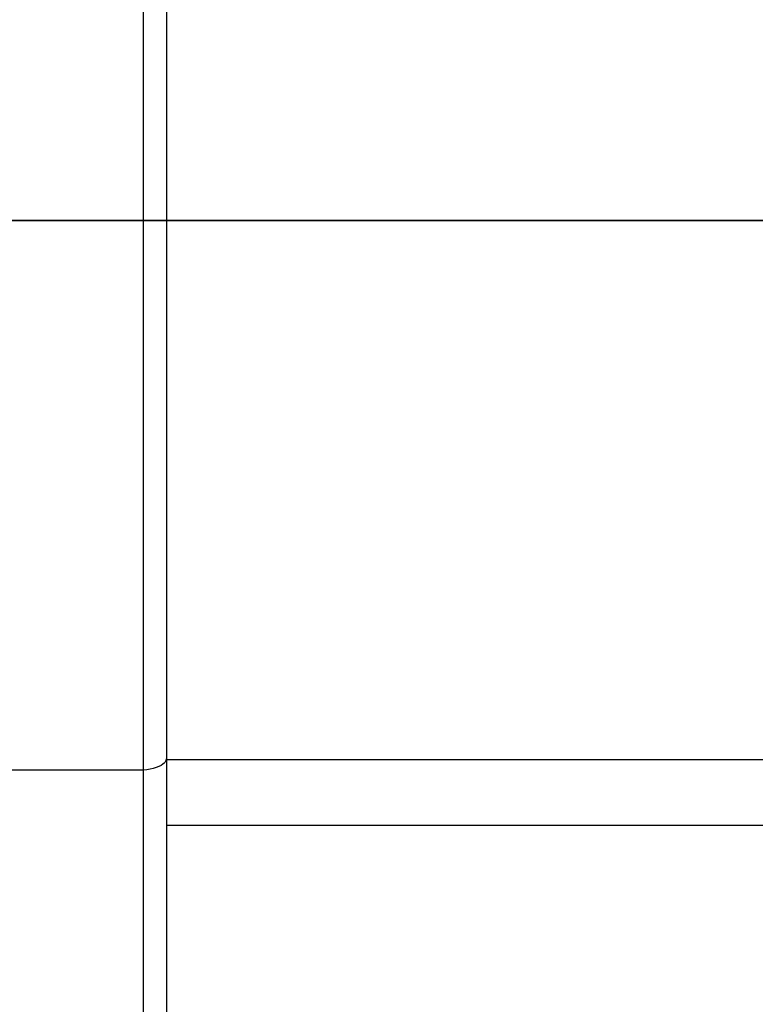
# Model space of a CAD drawing. Units: inches. Extents: x -6 to 6.4, y -4 to 4.
# Drawn here: x -3.9 to -2.9, y -1 to 0.3 of the extents above; entities that cross this region are included whole.
import ezdxf

# ---------------------------------------------------------------- set-up
doc = ezdxf.new("R2010")
doc.units = ezdxf.units.IN
doc.header["$MEASUREMENT"] = 0
doc.layers.add('ORTHO$30', color=7, linetype='Continuous')
doc.layers.add('TOP$29', color=7, linetype='Continuous')

msp = doc.modelspace()

# ---------------------------------------------------------------- linework, layer by layer
at = {"layer": 'ORTHO$30', "color": 31}
for p, q in [((-4.1575, 0, -4.275), (-3.7175, 0, -4.275)), ((-3.7175, 0, 4.275), (-4.1575, 0, 4.275)), ((-3.7175, 0, -3.025), (-4.1575, 0, -3.025)), ((-3.7175, 0, -3.4), (-4.1575, 0, -3.4)), ((-3.7175, 0, 3.4), (-4.1575, 0, 3.4)), ((-3.7175, 0, 3.025), (-4.1575, 0, 3.025)), ((-3.7175, 0, -3.9), (-4.0003, 0, -3.9)), ((-4.0003, 0, 3.9), (-3.7175, 0, 3.9)), ((3.9935, 0, -2.555), (-3.9935, 0, -2.555)), ((-3.9935, 0, 2.555), (3.9935, 0, 2.555)), ((-3.9636, 0, -2.525), (3.9636, 0, -2.525)), ((3.9636, 0, 2.525), (-3.9636, 0, 2.525)), ((-3.7175, 0, -3.025), (-3.7175, 0, -2.9405)), ((-3.7175, 0, -3.4), (-3.7175, 0, -3.025)), ((-3.7175, 0, -3.4), (-3.6875, 0, -3.4)), ((-3.7175, 0, -3.9), (-3.7175, 0, -3.4)), ((-3.6875, 0, 3.4), (-3.7175, 0, 3.4)), ((-3.7175, 0, 2.9405), (-3.7175, 0, 3.025)), ((-3.7175, 0, 3.9), (-3.7175, 0, 3.4)), ((-3.7175, 0, 3.025), (-3.7175, 0, 3.4)), ((-3.7175, 0, 4.275), (-3.7175, 0, 3.9)), ((-3.7175, 0, -4.275), (-3.7175, 0, -3.9)), ((-2.875, 0, 4.104), (-3.6875, 0, 4.104)), ((-3.6875, 0, -4.104), (-2.894, 0, -4.104)), ((-3.6875, 0, -2.995), (3.6875, 0, -2.995)), ((-3.4836, 0, -3.1877), (-3.6875, 0, -3.1877)), ((-3.6875, 0, -3.87), (-3.6875, 0, -3.4)), ((3.6875, 0, -3.025), (-3.6875, 0, -3.025)), ((-3.6875, 0, -3.0471), (-3.6875, 0, -3.4)), ((-3.6875, 0, -2.9946), (-3.6875, 0, -3.0471)), ((-3.6875, 0, 3.87), (-3.6875, 0, 3.4)), ((-3.6875, 0, 3.4), (-3.6875, 0, 3.0471)), ((-3.6875, 0, 3.0471), (-3.6875, 0, 2.9946)), ((3.6875, 0, 2.995), (-3.6875, 0, 2.995)), ((-3.6875, 0, 3.025), (3.6875, 0, 3.025)), ((-3.6875, 0, 3.1877), (-3.4836, 0, 3.1877)), ((-3.6875, 0, 4.245), (-3.6875, 0, 3.87)), ((-3.6875, 0, -4.245), (-3.6875, 0, -3.87)), ((-3.0901, 0, -3.025), (-3.2899, 0, -3.025)), ((-3.0901, 0, 3.025), (-3.2899, 0, 3.025)), ((-2.8586, 0, -3.025), (-3.0901, 0, -3.025)), ((-2.8586, 0, 3.025), (-3.0901, 0, 3.025)), ((-2.781, 0, -3.1877), (-2.9836, 0, -3.1877)), ((-2.9836, 0, 3.1877), (-2.781, 0, 3.1877))]:
    msp.add_line(p, q, dxfattribs=at)
at = {"layer": 'ORTHO$30', "color": 113}
for p, q in [((4, 0, 2.375), (-4, 0, 2.375)), ((4, 0, -2.375), (-4, 0, -2.375)), ((-3.7644, 0, -2.1122), (-3.8815, 0, -2.1183)), ((-3.8815, 0, 2.1183), (-3.7644, 0, 2.1122)), ((-3.8815, 0, 2.1183), (-3.7644, 0, 2.1183)), ((-3.7644, 0, -2.1183), (-3.8815, 0, -2.1183)), ((-3.875, 0, 2.525), (-3.875, 0, 2.375)), ((-3.875, 0, -2.375), (-3.875, 0, -2.525)), ((-3.7644, 0, -2.1183), (-3.7644, 0, -2.1123)), ((-3.7644, 0, 2.1123), (-3.7644, 0, 2.1183)), ((-3.7336, 0, -2.0676), (-3.7336, 0, -1.9974)), ((-3.7336, 0, -2.0801), (-3.7336, 0, -2.0919)), ((-3.7336, 0, 1.9974), (-3.7336, 0, 2.0676)), ((-3.7336, 0, 2.0919), (-3.7336, 0, 2.0676)), ((-3.7336, 0, -2.0919), (-3.7336, 0, -2.0676)), ((-3.6833, 0, -3.5037), (-3.6875, 0, -3.511)), ((-3.6833, 0, -3.2481), (-3.6875, 0, -3.2554)), ((-3.6833, 0, -3.5037), (-3.6875, 0, -3.4723)), ((-3.6597, 0, 3.2963), (-3.6875, 0, 3.2481)), ((-3.6875, 0, 3.2481), (-3.6875, 0, 3.2481)), ((-3.6597, 0, 3.5519), (-3.6875, 0, 3.5037)), ((-3.6875, 0, 3.5037), (-3.6875, 0, 3.5038)), ((-3.6597, 0, 3.2963), (-3.6875, 0, 3.5037)), ((-3.6875, 0, 3.2481), (-3.6875, 0, 3.2482)), ((-3.6555, 0, -3.5519), (-3.6833, 0, -3.5037)), ((-3.6555, 0, -3.2963), (-3.6833, 0, -3.2481)), ((-3.6555, 0, -3.5519), (-3.6833, 0, -3.2481)), ((-3.6744, 0, 1.935), (-3.3855, 0, 1.9198)), ((-3.3855, 0, -1.9198), (-3.6744, 0, -1.935)), ((-3.6744, 0, -1.935), (-3.6743, 0, -1.9351)), ((-3.6743, 0, 1.9351), (-3.6744, 0, 1.935)), ((-3.6743, 0, 2.0053), (-3.6743, 0, 1.9351)), ((-3.6743, 0, -1.9351), (-3.6743, 0, -2.0053)), ((-3.6743, 0, 1.9351), (-3.3855, 0, 1.9199)), ((-3.3855, 0, -1.9199), (-3.6743, 0, -1.9351)), ((-3.6405, 0, 3.2631), (-3.6597, 0, 3.2963)), ((-3.6381, 0, 3.5145), (-3.6597, 0, 3.5519)), ((-3.6384, 0, 3.3196), (-3.6597, 0, 3.5519)), ((-3.6555, 0, -3.5519), (-3.6255, 0, -3.5219)), ((-3.6379, 0, -3.2657), (-3.6555, 0, -3.2963)), ((-3.6447, 0, -3.3768), (-3.6555, 0, -3.2963)), ((-3.6405, 0, 3.2631), (-3.6255, 0, 3.2781)), ((-3.6308, 0, 3.5272), (-3.6381, 0, 3.5145)), ((-3.6255, 0, -3.2781), (-3.6379, 0, -3.2657)), ((-3.6255, 0, 3.5219), (-3.6308, 0, 3.5272)), ((-3.6255, 0, 3.2781), (-3.6255, 0, 3.2781)), ((-3.6255, 0, -3.2781), (-3.6255, 0, -3.5219)), ((-3.5236, 0, 2.2432), (-2.0069, 0, 2.2432)), ((-2.0069, 0, -2.2432), (-3.5236, 0, -2.2432)), ((-3.4836, 0, 3.29), (-3.3586, 0, 3.29)), ((-3.4836, 0, -3.29), (-3.3586, 0, -3.29)), ((-3.4836, 0, 3.2677), (-3.4836, 0, 3.0473)), ((-3.4836, 0, -3.0473), (-3.4836, 0, -3.2677)), ((-3.4193, 0, -2.1183), (-1.9475, 0, -2.1183)), ((-1.9475, 0, 2.1183), (-3.4193, 0, 2.1183)), ((-3.3373, 0, -3.5148), (-3.3855, 0, -3.487)), ((-3.3855, 0, -3.487), (-3.3373, 0, -3.4592)), ((-3.3373, 0, -3.4592), (-3.3855, 0, -3.4314)), ((-3.3855, 0, -3.4314), (-3.3373, 0, -3.4036)), ((-3.3373, 0, -3.4036), (-3.3855, 0, -3.3758)), ((-3.3855, 0, -3.3758), (-3.3373, 0, -3.348)), ((-3.3373, 0, -3.348), (-3.3855, 0, -3.3202)), ((-3.3855, 0, -3.3202), (-3.3373, 0, -3.2924)), ((-3.3855, 0, -3.487), (-3.0817, 0, -3.4592)), ((-3.3855, 0, -3.4314), (-3.0817, 0, -3.4036)), ((-3.3855, 0, -3.3758), (-3.0817, 0, -3.348)), ((-3.3855, 0, -3.3202), (-3.0817, 0, -3.2924)), ((-3.3484, 0, 3.54), (-3.3855, 0, 3.5186)), ((-3.3855, 0, 3.5186), (-3.3373, 0, 3.4908)), ((-3.3373, 0, 3.4908), (-3.3855, 0, 3.463)), ((-3.3855, 0, 3.463), (-3.3373, 0, 3.4352)), ((-3.3373, 0, 3.4352), (-3.3855, 0, 3.4074)), ((-3.3855, 0, 3.4074), (-3.3373, 0, 3.3796)), ((-3.3373, 0, 3.3796), (-3.3855, 0, 3.3518)), ((-3.3855, 0, 3.3518), (-3.3373, 0, 3.324)), ((-3.3373, 0, 3.324), (-3.3855, 0, 3.2962)), ((-3.3855, 0, 3.2962), (-3.3747, 0, 3.29)), ((-3.1516, 0, 3.54), (-3.3855, 0, 3.5186)), ((-3.0817, 0, 3.4908), (-3.3855, 0, 3.463)), ((-3.0817, 0, 3.4352), (-3.3855, 0, 3.4074)), ((-3.0817, 0, 3.3796), (-3.3855, 0, 3.3518)), ((-3.0817, 0, 3.324), (-3.3855, 0, 3.2962)), ((-3.3768, 0, 1.79), (-3.3855, 0, 1.79)), ((-3.381, 0, -3.54), (-3.3855, 0, -3.54)), ((-3.381, 0, -3.54), (-3.3373, 0, -3.5148)), ((-3.381, 0, -3.54), (-3.1253, 0, -3.54)), ((-3.3586, 0, 3.29), (-3.1086, 0, 3.29)), ((-3.3586, 0, -3.29), (-3.1086, 0, -3.29)), ((-3.3571, 0, -3.54), (-3.0817, 0, -3.5148)), ((-3.0928, 0, 3.54), (-3.3484, 0, 3.54)), ((-3.3373, 0, -3.2924), (-3.3415, 0, -3.29)), ((-3.3373, 0, -3.5148), (-3.1298, 0, -3.487)), ((-3.3373, 0, -3.4592), (-3.1298, 0, -3.4314)), ((-3.3373, 0, -3.4036), (-3.1298, 0, -3.3758)), ((-3.3373, 0, -3.348), (-3.1298, 0, -3.3202)), ((-3.3373, 0, -3.2924), (-3.3194, 0, -3.29)), ((-3.1298, 0, 3.5186), (-3.3373, 0, 3.4908)), ((-3.1298, 0, 3.463), (-3.3373, 0, 3.4352)), ((-3.1298, 0, 3.4074), (-3.3373, 0, 3.3796)), ((-3.1298, 0, 3.3518), (-3.3373, 0, 3.324)), ((-3.2336, 0, -3.0473), (-3.2336, 0, -3.2677)), ((-3.2336, 0, 3.2677), (-3.2336, 0, 3.0473)), ((-3.1298, 0, 3.2962), (-3.1762, 0, 3.29)), ((-3.0817, 0, -3.5148), (-3.1298, 0, -3.487)), ((-3.1298, 0, -3.487), (-3.0817, 0, -3.4592)), ((-3.0817, 0, -3.4592), (-3.1298, 0, -3.4314)), ((-3.1298, 0, -3.4314), (-3.0817, 0, -3.4036)), ((-3.0817, 0, -3.4036), (-3.1298, 0, -3.3758)), ((-3.1298, 0, -3.3758), (-3.0817, 0, -3.348)), ((-3.0817, 0, -3.348), (-3.1298, 0, -3.3202)), ((-3.1298, 0, -3.3202), (-3.0817, 0, -3.2924)), ((-3.0928, 0, 3.54), (-3.1298, 0, 3.5186)), ((-3.1298, 0, 3.5186), (-3.0817, 0, 3.4908)), ((-3.0817, 0, 3.4908), (-3.1298, 0, 3.463)), ((-3.1298, 0, 3.463), (-3.0817, 0, 3.4352)), ((-3.0817, 0, 3.4352), (-3.1298, 0, 3.4074)), ((-3.1298, 0, 3.4074), (-3.0817, 0, 3.3796)), ((-3.0817, 0, 3.3796), (-3.1298, 0, 3.3518)), ((-3.1298, 0, 3.3518), (-3.0817, 0, 3.324)), ((-3.0817, 0, 3.324), (-3.1298, 0, 3.2962)), ((-3.1298, 0, 3.2962), (-3.1191, 0, 3.29)), ((-3.1253, 0, -3.54), (-3.0817, 0, -3.5148)), ((-3.1086, 0, -3.29), (-2.9836, 0, -3.29)), ((-3.1086, 0, 3.29), (-2.9836, 0, 3.29)), ((-3.093, 0, 0.3755), (-3.093, 0, -0.3755)), ((-3.0817, 0, 3.54), (-3.0928, 0, 3.54)), ((-3.0817, 0, -3.2924), (-3.0858, 0, -3.29)), ((-3.0817, 0, -1.79), (-3.0838, 0, -1.79)), ((-3.0817, 0, 1.9039), (-2.786, 0, 1.8884)), ((-2.786, 0, -1.8884), (-3.0817, 0, -1.9039)), ((-3.0817, 0, 1.904), (-2.786, 0, 1.8884)), ((-2.786, 0, -1.8884), (-3.0817, 0, -1.904)), ((-2.4261, 0, 1.947), (-3.0694, 0, 1.9947)), ((-3.0694, 0, -1.9947), (-2.4261, 0, -1.947)), ((-3.0422, 0, 2.0679), (-3.0422, 0, 2.057)), ((-3.0422, 0, -2.0679), (-3.0422, 0, -2.057)), ((-3.0422, 0, 2.057), (-2.453, 0, 2.0133)), ((-2.453, 0, -2.0133), (-3.0422, 0, -2.057)), ((-3.031, 0, -0.4375), (-2.6534, 0, -0.4375)), ((-2.6527, 0, 0.4375), (-3.031, 0, 0.4375)), ((-3.031, 0, -0.4375), (-3.031, 0, 0.4375)), ((-2.9836, 0, 3.2677), (-2.9836, 0, 3.0473)), ((-2.9836, 0, -3.0473), (-2.9836, 0, -3.2677))]:
    msp.add_line(p, q, dxfattribs=at)
at = {"layer": 'ORTHO$30', "color": 113, "extrusion": (0, -1, 0)}
for centre, radius, start, end in [((-3.7661, 2.0798), 0.0325, 0, 87.0826), ((-3.7661, -2.0798), 0.0325, -87.0852, 0), ((-3.6711, 1.9974), 0.0625, 180, 266.9959), ((-3.6711, -1.9974), 0.0625, 93.0041, 180), ((-3.031, -0.3755), 0.062, 180, 270), ((-3.031, 0.3755), 0.062, 90, 180)]:
    msp.add_arc(centre, radius, start, end, dxfattribs=at)
at = {"layer": 'ORTHO$30', "color": 31, "extrusion": (0, -1, 0)}
for centre, start, end in [((-3.7175, 4.245), 0, 90), ((-3.7175, -4.245), -90, 0), ((-3.7175, -3.87), -90, 0), ((-3.7175, 3.87), 0, 90)]:
    msp.add_arc(centre, 0.03, start, end, dxfattribs=at)
for centre, major_axis, ratio, start_param, end_param in [((0, 0, -2.4842), (4, 0), 0.309047, 3.206228, 3.519673), ((0, 0, 2.4842), (4, 0), 0.309047, 2.763512, 3.076958), ((-3.7175, 0, -3.0471), (0.03, 0), 0.737619, 0, 1.570796), ((-3.7175, 0, 3.0471), (0.03, 0), 0.737619, 4.712389, 6.283185)]:
    msp.add_ellipse(centre, major_axis=major_axis, ratio=ratio, start_param=start_param, end_param=end_param, dxfattribs=at)
at = {"layer": 'ORTHO$30', "color": 113, "extrusion": (0, -1, 0)}
for centre, major_axis, ratio, start_param, end_param in [((-3.7581, 0, -2.2432), (0, 0, -0.125), 0.969828, 3.193953, 4.712389), ((-3.7581, 0, 2.2432), (0, 0, -0.125), 0.969828, 4.712389, 6.230825), ((-3.6367, 0, -2.1817), (0.1015, 0, -0.0729), 0.845953, 3.160383, 3.84579), ((-3.6367, 0, 2.1817), (-0.1015, 0, -0.0729), 0.845953, 5.578988, 6.264395), ((-3.6328, 0, -2.1762), (0.1024, 0, -0.0717), 0.839645, 3.198666, 3.837037), ((-3.6328, 0, 2.1762), (-0.1024, 0, -0.0717), 0.839645, 5.587741, 6.226112), ((-3.7661, 0, -2.0919), (0.0325, 0), 0.999846, 5.675891, 6.283185), ((-3.7661, 0, 2.0919), (-0.0325, 0), 0.999846, 3.141593, 3.748887), ((-3.7659, 0, 2.0921), (-0.0172, 0, 0.0276), 0.99952, 4.154017, 4.717064), ((-3.7659, 0, -2.0921), (0.0172, 0, 0.0276), 0.99952, 4.707714, 5.270761), ((-3.6711, 0, -1.9974), (0.0625, 0), 0.99863, 1.623156, 3.141593), ((-3.6711, 0, 1.9974), (-0.0625, 0), 0.99863, 0, 1.518436), ((-3.6711, 0, 2.0676), (-0.0625, 0), 0.99863, 0, 1.518436), ((-3.6711, 0, -2.0676), (-0.0625, 0), 0.99863, 4.764749, 6.283185), ((-3.2336, 0, 2.0446), (-0.5, 0, 0.023), 0.04576, 4.321796, 6.285291), ((-3.2336, 0, -2.0446), (0.5, 0, 0.023), 0.04576, 3.139487, 5.102982), ((-3.2368, 0, -1.9823), (0.4375, 0, 0.023), 0.052263, 3.138842, 5.102338), ((-3.2368, 0, 1.9823), (-0.4375, 0, 0.023), 0.052263, 4.32244, 6.285936), ((-3.5223, 0, -2.1762), (0.0957, 0, 0.0804), 0.814109, 1.702586, 2.340956), ((-3.5223, 0, 2.1762), (0.0957, 0, -0.0804), 0.814109, 3.942229, 4.5806), ((-3.6199, 0, -2.0921), (-0.0008, 0, 0.0325), 0.725345, 4.132037, 4.695084), ((-3.6199, 0, 2.0921), (0.0008, 0, 0.0325), 0.725345, 4.729694, 5.292741), ((-3.4135, 0, -2.2432), (0, 0, -0.125), 0.880906, 3.193953, 4.712389), ((-3.4135, 0, 2.2432), (0, 0, -0.125), 0.880906, 4.712389, 6.230825), ((-3.0662, 0, -2.057), (0.0046, 0, -0.0623), 0.381788, 1.54248, 3.085015), ((-3.0662, 0, 2.057), (0.0046, 0, 0.0623), 0.381788, 3.198171, 4.740705), ((-3.0298, 0, 2.0679), (0.0018, 0, 0.0324), 0.382171, 0.029301, 1.592225), ((-3.0298, 0, -2.0679), (-0.0018, 0, 0.0324), 0.382171, 1.549367, 3.112292)]:
    msp.add_ellipse(centre, major_axis=major_axis, ratio=ratio, start_param=start_param, end_param=end_param, dxfattribs=at)
at = {"layer": 'ORTHO$30', "color": 113, "extrusion": (0, 1, 0)}
for points, knots in [([(-3.7541, 0, -2.1817), (-3.7769, 0, -2.2125), (-3.7999, 0, -2.2242), (-3.8423, 0, -2.2406), (-3.8617, 0, -2.2432), (-3.8793, 0, -2.2432)], [0, 0, 0, 0, 0.5, 0.5, 1, 1, 1, 1]), ([(-3.75, 0, 2.1762), (-3.7418, 0, 2.1649), (-3.733, 0, 2.1564), (-3.724, 0, 2.1482), (-3.7182, 0, 2.143), (-3.7147, 0, 2.14), (-3.7111, 0, 2.1371), (-3.7076, 0, 2.1342), (-3.704, 0, 2.1313), (-3.6922, 0, 2.122), (-3.6968, 0, 2.1256)], [0, 0, 0, 0, 0.495602, 0.495602, 0.495602, 0.745021, 0.745021, 0.745021, 0.994506, 1, 1, 1, 1]), ([(-3.6968, 0, 2.1235), (-3.6932, 0, 2.1264), (-3.6896, 0, 2.1292), (-3.686, 0, 2.132), (-3.6824, 0, 2.1349), (-3.6788, 0, 2.1377), (-3.6752, 0, 2.1406), (-3.6716, 0, 2.1435), (-3.668, 0, 2.1463), (-3.6558, 0, 2.1564), (-3.6457, 0, 2.1649), (-3.6359, 0, 2.1762)], [0, 0, 0, 0, 0.005494, 0.005494, 0.005494, 0.254979, 0.254979, 0.254979, 0.504398, 0.504398, 1, 1, 1, 1]), ([(-3.5997, 0, 2.1094), (-3.6141, 0, 2.1084), (-3.6273, 0, 2.1093), (-3.6504, 0, 2.1123), (-3.6605, 0, 2.1144), (-3.6698, 0, 2.1167), (-3.6744, 0, 2.1179), (-3.6789, 0, 2.1192), (-3.6955, 0, 2.1246)], [0, 0, 0, 0, 0.353418, 0.353418, 0.672461, 0.672461, 0.672461, 1, 1, 1, 1]), ([(-3.5963, 0, -2.0921), (-3.5266, 0, -2.0903), (-3.4359, 0, -2.0872), (-3.2399, 0, -2.0787), (-3.1357, 0, -2.0735), (-3.0422, 0, -2.0679)], [0, 0, 0, 0, 0.5, 0.5, 1, 1, 1, 1]), ([(-3.0283, 0, 2.1004), (-3.0084, 0, 2.0993), (-2.9884, 0, 2.0981), (-2.8884, 0, 2.0925), (-2.8085, 0, 2.088), (-2.6503, 0, 2.0792), (-2.572, 0, 2.0748), (-2.4938, 0, 2.0705)], [0, 0, 0, 0, 0.11219, 0.11219, 0.56095, 0.56095, 1, 1, 1, 1])]:
    msp.add_open_spline(points, degree=3, knots=knots, dxfattribs=at)
at = {"layer": 'ORTHO$30', "color": 113, "extrusion": (0, -1, 0)}
for points, knots in [([(-3.8793, 0, 2.2432), (-3.8617, 0, 2.2432), (-3.8423, 0, 2.2406), (-3.8001, 0, 2.2244), (-3.7768, 0, 2.2124), (-3.7541, 0, 2.1817)], [0, 0, 0, 0, 0.5, 0.5, 1, 1, 1, 1]), ([(-3.6955, 0, -2.1246), (-3.7101, 0, -2.1363), (-3.733, 0, -2.1564), (-3.7418, 0, -2.1649), (-3.75, 0, -2.1762)], [0, 0, 0, 0, 0.254979, 1, 1, 1, 1]), ([(-3.6359, 0, -2.1762), (-3.6457, 0, -2.1649), (-3.6558, 0, -2.1564), (-3.668, 0, -2.1463), (-3.6716, 0, -2.1435), (-3.6752, 0, -2.1406), (-3.6788, 0, -2.1377), (-3.6824, 0, -2.1349), (-3.686, 0, -2.132), (-3.6896, 0, -2.1292), (-3.6932, 0, -2.1264), (-3.6968, 0, -2.1235)], [0, 0, 0, 0, 0.495602, 0.495602, 0.745021, 0.745021, 0.745021, 0.994506, 0.994506, 0.994506, 1, 1, 1, 1]), ([(-3.6955, 0, -2.1246), (-3.6744, 0, -2.1179), (-3.6395, 0, -2.1108), (-3.6273, 0, -2.1093), (-3.6141, 0, -2.1084), (-3.5997, 0, -2.1094)], [0, 0, 0, 0, 0.327539, 0.646582, 1, 1, 1, 1]), ([(-3.0422, 0, 2.0679), (-3.1357, 0, 2.0735), (-3.2389, 0, 2.0787), (-3.4351, 0, 2.0871), (-3.5266, 0, 2.0903), (-3.5963, 0, 2.0921)], [0, 0, 0, 0, 0.5, 0.5, 1, 1, 1, 1]), ([(-2.4938, 0, -2.0705), (-2.5138, 0, -2.0716), (-2.5338, 0, -2.0727), (-2.6337, 0, -2.0783), (-2.7137, 0, -2.0827), (-2.8719, 0, -2.0916), (-2.9501, 0, -2.096), (-3.0283, 0, -2.1004)], [0, 0, 0, 0, 0.11219, 0.11219, 0.56095, 0.56095, 1, 1, 1, 1])]:
    msp.add_open_spline(points, degree=3, knots=knots, dxfattribs=at)
for points, degree in [([(-3.7394, 0, 2.1104), (-3.7504, 0, 2.119), (-3.7644, 0, 2.1183)], 2), ([(-3.7394, 0, -2.1104), (-3.7391, 0, -2.1101), (-3.7388, 0, -2.1098), (-3.7384, 0, -2.1094)], 3), ([(-3.7384, 0, -2.1094), (-3.7261, 0, -2.1123), (-3.6997, 0, -2.1231), (-3.6954, 0, -2.1246)], 3), ([(-3.6955, 0, 2.1246), (-3.7186, 0, 2.1098), (-3.7308, 0, 2.0941), (-3.7345, 0, 2.0913)], 3), ([(-3.7334, 0, 2.0921), (-3.7335, 0, 2.092), (-3.7336, 0, 2.0919), (-3.7336, 0, 2.0919)], 3), ([(-3.7336, 0, -2.0919), (-3.7336, 0, -2.0919), (-3.7335, 0, -2.092), (-3.7334, 0, -2.0921)], 3), ([(-3.6955, 0, -2.1246), (-3.6724, 0, -2.1098), (-3.6393, 0, -2.0932), (-3.5963, 0, -2.0921)], 3), ([(-3.6359, 0, 2.1762), (-3.6029, 0, 2.2143), (-3.5655, 0, 2.2432), (-3.5236, 0, 2.2432)], 3), ([(-3.4193, 0, 2.1183), (-3.4871, 0, 2.1205), (-3.5488, 0, 2.1152), (-3.5997, 0, 2.1094)], 3), ([(-3.4836, 0, 3.2677), (-3.4427, 0, 3.2813), (-3.4012, 0, 3.29), (-3.3586, 0, 3.29)], 3), ([(-3.4836, 0, -3.0473), (-3.4427, 0, -3.0337), (-3.4012, 0, -3.025), (-3.3586, 0, -3.025)], 3), ([(-3.4193, 0, 2.1183), (-3.2949, 0, 2.1138), (-3.1526, 0, 2.1073), (-3.0283, 0, 2.1004)], 3), ([(-3.3586, 0, -3.025), (-3.3161, 0, -3.025), (-3.2744, 0, -3.0337), (-3.2336, 0, -3.0473)], 3), ([(-3.3586, 0, 3.29), (-3.3161, 0, 3.29), (-3.2744, 0, 3.2813), (-3.2336, 0, 3.2677)], 3), ([(-3.2336, 0, 3.2677), (-3.1927, 0, 3.2813), (-3.1512, 0, 3.29), (-3.1086, 0, 3.29)], 3), ([(-3.2336, 0, -3.0473), (-3.1927, 0, -3.0337), (-3.1512, 0, -3.025), (-3.1086, 0, -3.025)], 3), ([(-3.1086, 0, 3.29), (-3.0661, 0, 3.29), (-3.0244, 0, 3.2813), (-2.9836, 0, 3.2677)], 3), ([(-3.1086, 0, -3.025), (-3.0661, 0, -3.025), (-3.0244, 0, -3.0337), (-2.9836, 0, -3.0473)], 3), ([(-3.0422, 0, -2.0679), (-2.864, 0, -2.0579), (-2.6859, 0, -2.0479), (-2.5077, 0, -2.038)], 3)]:
    msp.add_open_spline(points, degree=degree, dxfattribs=at)
at = {"layer": 'ORTHO$30', "color": 113, "extrusion": (0, 1, 0)}
for points, degree in [([(-3.7644, 0, -2.1183), (-3.7561, 0, -2.1192), (-3.7394, 0, -2.1104)], 2), ([(-3.7384, 0, 2.1094), (-3.7388, 0, 2.1098), (-3.7391, 0, 2.1101), (-3.7394, 0, 2.1104)], 3), ([(-3.6954, 0, 2.1246), (-3.6997, 0, 2.1231), (-3.7261, 0, 2.1123), (-3.7384, 0, 2.1094)], 3), ([(-3.7345, 0, -2.0914), (-3.7308, 0, -2.0941), (-3.7186, 0, -2.1098), (-3.6955, 0, -2.1246)], 3), ([(-3.5963, 0, 2.0921), (-3.6393, 0, 2.0932), (-3.6724, 0, 2.1098), (-3.6955, 0, 2.1246)], 3), ([(-3.5236, 0, -2.2432), (-3.5655, 0, -2.2432), (-3.6029, 0, -2.2143), (-3.6359, 0, -2.1762)], 3), ([(-3.5997, 0, -2.1094), (-3.5488, 0, -2.1152), (-3.487, 0, -2.1205), (-3.4193, 0, -2.1183)], 3), ([(-3.3586, 0, 3.025), (-3.401, 0, 3.025), (-3.4428, 0, 3.0337), (-3.4836, 0, 3.0473)], 3), ([(-3.3586, 0, -3.29), (-3.401, 0, -3.29), (-3.4428, 0, -3.2813), (-3.4836, 0, -3.2677)], 3), ([(-3.0283, 0, -2.1004), (-3.1527, 0, -2.1073), (-3.2944, 0, -2.1137), (-3.4193, 0, -2.1183)], 3), ([(-3.2336, 0, 3.0473), (-3.2745, 0, 3.0337), (-3.316, 0, 3.025), (-3.3586, 0, 3.025)], 3), ([(-3.2336, 0, -3.2677), (-3.2745, 0, -3.2813), (-3.316, 0, -3.29), (-3.3586, 0, -3.29)], 3), ([(-3.1086, 0, -3.29), (-3.151, 0, -3.29), (-3.1928, 0, -3.2813), (-3.2336, 0, -3.2677)], 3), ([(-3.1086, 0, 3.025), (-3.151, 0, 3.025), (-3.1928, 0, 3.0337), (-3.2336, 0, 3.0473)], 3), ([(-2.9836, 0, 3.0473), (-3.0245, 0, 3.0337), (-3.066, 0, 3.025), (-3.1086, 0, 3.025)], 3), ([(-2.9836, 0, -3.2677), (-3.0245, 0, -3.2813), (-3.066, 0, -3.29), (-3.1086, 0, -3.29)], 3), ([(-2.5077, 0, 2.038), (-2.6859, 0, 2.0479), (-2.864, 0, 2.0579), (-3.0422, 0, 2.0679)], 3)]:
    msp.add_open_spline(points, degree=degree, dxfattribs=at)
at = {"layer": 'ORTHO$30', "color": 113}
for points, degree in [([(-3.7541, 0, 2.1817), (-3.75, 0, 2.1762)], 1), ([(-3.75, 0, -2.1762), (-3.7541, 0, -2.1817)], 1), ([(-3.7336, 0, 2.0919), (-3.7336, 0, 2.0843), (-3.7336, 0, 2.0797)], 2), ([(-3.4836, 0, 3.2902), (-3.4836, 0, 3.2856), (-3.4836, 0, 3.281), (-3.4836, 0, 3.2677)], 3), ([(-3.4836, 0, -3.0248), (-3.4836, 0, -3.0294), (-3.4836, 0, -3.034), (-3.4836, 0, -3.0473)], 3), ([(-3.4836, 0, -3.2677), (-3.4836, 0, -3.281), (-3.4836, 0, -3.2946), (-3.4836, 0, -3.2898)], 3), ([(-3.4836, 0, 3.0473), (-3.4836, 0, 3.034), (-3.4836, 0, 3.0204), (-3.4836, 0, 3.0252)], 3), ([(-2.9836, 0, -3.2902), (-2.9836, 0, -3.2856), (-2.9836, 0, -3.281), (-2.9836, 0, -3.2677)], 3), ([(-2.9836, 0, -3.0473), (-2.9836, 0, -3.034), (-2.9836, 0, -3.0204), (-2.9836, 0, -3.0252)], 3), ([(-2.9836, 0, 3.0248), (-2.9836, 0, 3.0294), (-2.9836, 0, 3.034), (-2.9836, 0, 3.0473)], 3), ([(-2.9836, 0, 3.2677), (-2.9836, 0, 3.281), (-2.9836, 0, 3.2946), (-2.9836, 0, 3.2898)], 3)]:
    msp.add_open_spline(points, degree=degree, dxfattribs=at)
at = {"layer": 'ORTHO$30', "color": 31, "extrusion": (0, 1, 0)}
for points, knots in [([(-3.7175, 0, -2.9405), (-3.7116, 0, -2.9451), (-3.7058, 0, -2.9512), (-3.6975, 0, -2.9634), (-3.6948, 0, -2.9681), (-3.69, 0, -2.9793), (-3.6875, 0, -2.9861), (-3.6875, 0, -2.9946)], [0, 0, 0, 0, 0.5, 0.5, 0.75, 0.75, 1, 1, 1, 1]), ([(-3.6875, 0, 2.9946), (-3.6875, 0, 2.986), (-3.6901, 0, 2.9792), (-3.6948, 0, 2.9681), (-3.6975, 0, 2.9634), (-3.7058, 0, 2.9512), (-3.7116, 0, 2.9451), (-3.7175, 0, 2.9405)], [0, 0, 0, 0, 0.25, 0.25, 0.5, 0.5, 1, 1, 1, 1])]:
    msp.add_open_spline(points, degree=3, knots=knots, dxfattribs=at)
at = {"layer": 'ORTHO$30', "color": 31}
for points, knots in [([(-3.2899, 0, -3.025), (-3.3029, 0, -3.025), (-3.3151, 0, -3.025), (-3.336, 0, -3.025), (-3.345, 0, -3.025), (-3.3518, 0, -3.025), (-3.3583, 0, -3.025), (-3.3629, 0, -3.025), (-3.3675, 0, -3.025)], [0, 0, 0, 0, 0.286634, 0.286634, 0.57328, 0.57328, 0.57328, 1, 1, 1, 1]), ([(-3.3653, 0, 3.025), (-3.3607, 0, 3.025), (-3.3561, 0, 3.025), (-3.3469, 0, 3.025), (-3.3376, 0, 3.025), (-3.3165, 0, 3.025), (-3.3036, 0, 3.025), (-3.2899, 0, 3.025)], [0, 0, 0, 0, 0.326642, 0.326642, 0.653678, 0.653678, 1, 1, 1, 1])]:
    msp.add_open_spline(points, degree=3, knots=knots, dxfattribs=at)
at = {"layer": 'TOP$29', "color": 31}
for p, q in [((-3.7175, -0.7181), (-3.7175, 0.7181)), ((-3.6875, 0.7022), (-3.6875, -0.7022)), ((-3.6875, -0.7022), (-3.6875, -1.25)), ((-3.6875, -0.704), (-2.4787, -0.704)), ((-3.7175, -0.7181), (-3.9995, -0.7181)), ((-3.7175, -1.25), (-3.7175, -0.7181)), ((-2.781, -0.7904), (-3.6875, -0.7904))]:
    msp.add_line(p, q, dxfattribs=at)
msp.add_open_spline([(-3.6875, -0.7025), (-3.6887, -0.7069), (-3.6911, -0.7111), (-3.7055, -0.7169), (-3.7175, -0.7181)], degree=3, knots=[0, 0, 0, 0, 0.22582, 1, 1, 1, 1], dxfattribs=at)

doc.saveas('drawing.dxf')
